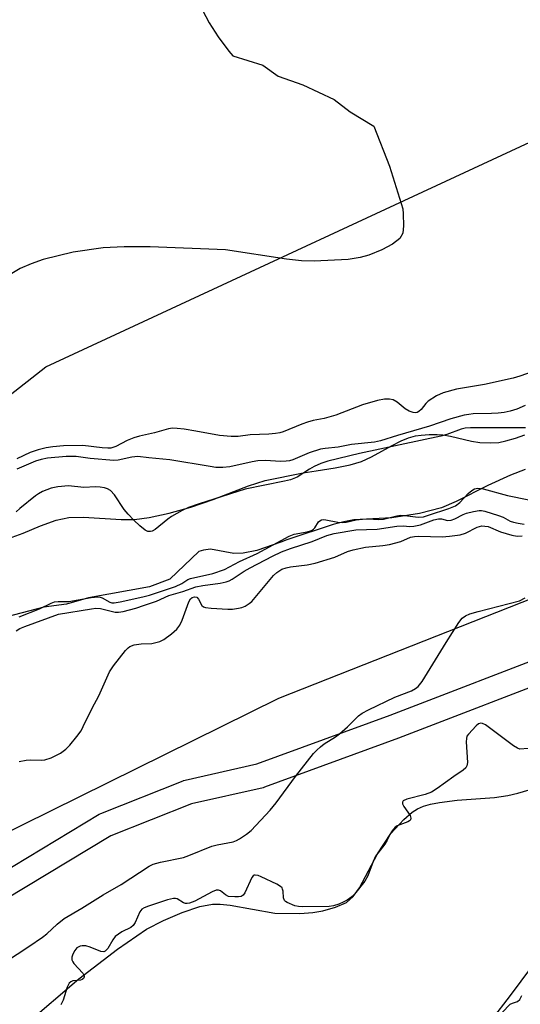
# Model space of a CAD drawing. Units: inches. Extents: x 1249767 to 1255767, y 545453 to 549453.
# Drawn here: x 1253454 to 1253576, y 545831 to 546071 of the extents above; entities that cross this region are included whole.
import ezdxf

# ---------------------------------------------------------------- set-up
doc = ezdxf.new("R2010")
doc.units = ezdxf.units.IN
doc.header["$MEASUREMENT"] = 0
for name, color, linetype in [('HYDRO-Stream Poly Centerlines', 142, 'Continuous'), ('HYDRO-Water Body', 4, 'Continuous'), ('NTRL-Trees', 3, 'Continuous'), ('TRANS-Non Street Sidewalk', 7, 'Continuous'), ('Undefined', 1, 'Continuous')]:
    doc.layers.add(name, color=color, linetype=linetype)

msp = doc.modelspace()

# ---------------------------------------------------------------- linework, layer by layer
at = {"layer": 'HYDRO-Stream Poly Centerlines'}
for points in [[(1253436.18, 545939.28), (1253455.04, 545946.08), (1253459.33, 545947.93), (1253463.13, 545949.25), (1253466.22, 545949.91), (1253469.84, 545950), (1253478.96, 545949.43), (1253482.25, 545949.43), (1253485.87, 545949.93), (1253490.71, 545951.01), (1253496, 545952.49), (1253501.45, 545954.29), (1253510.1, 545957.67), (1253514.12, 545958.93), (1253523.45, 545960.8), (1253526.55, 545961.31), (1253531.2, 545962.08), (1253534.86, 545962.82), (1253537.64, 545963.62), (1253540.13, 545964.75), (1253545.14, 545967.49), (1253547.35, 545968.61), (1253549.16, 545969.37), (1253550.84, 545969.83), (1253552.22, 545970.01), (1253554.17, 545970.15), (1253556.11, 545970.18), (1253557.47, 545970.11), (1253559.39, 545969.78), (1253564.52, 545968.58), (1253566.51, 545968.27), (1253569.04, 545968.17), (1253571.17, 545968.27), (1253572.89, 545968.62), (1253575.25, 545969.3), (1253577.55, 545970.12)], [(1253577.56, 545961.68), (1253574, 545960.29), (1253568.5, 545957.72), (1253560.72, 545953.8), (1253557.19, 545952.26), (1253551.85, 545950.88), (1253545.02, 545949.84), (1253535.82, 545949.33), (1253533.36, 545948.91), (1253530.71, 545948.22), (1253519.47, 545944.49), (1253517.96, 545943.94), (1253512.14, 545941.85), (1253508.74, 545941.26), (1253506.47, 545941.12), (1253500.8, 545942.19), (1253499.09, 545941.99), (1253497.97, 545941.61), (1253490.87, 545934.87), (1253485.92, 545932.99), (1253471.05, 545930.33), (1253465.62, 545928.8), (1253460.12, 545928.06), (1253443.54, 545923.77)]]:
    msp.add_lwpolyline(points, dxfattribs=at)
at = {"layer": 'HYDRO-Water Body'}
for points in [[(1253498.81, 546073.69), (1253500.47, 546070.58), (1253502.67, 546067.14), (1253505.26, 546063.65), (1253506.28, 546062.51), (1253513.56, 546060.3), (1253517.29, 546057.56), (1253523.34, 546055.49), (1253530.99, 546051.87), (1253534.87, 546048.92), (1253540.67, 546045.35), (1253544.47, 546035.6), (1253547.76, 546025.23), (1253547.79, 546024.04), (1253547.93, 546021.1), (1253547.76, 546019.29), (1253546.99, 546018), (1253545.23, 546016.58), (1253542.6, 546015.19), (1253539.45, 546013.91), (1253537.29, 546013.32), (1253534.42, 546012.89), (1253526.14, 546012.48), (1253523.05, 546012.57), (1253519.38, 546012.94), (1253504.44, 546015.23), (1253486.06, 546015.99), (1253479.72, 546015.98), (1253474.59, 546015.72), (1253467.28, 546014.65), (1253459.99, 546012.83), (1253457.03, 546011.81), (1253454.35, 546010.64), (1253452.3, 546009.49)], [(1253436.18, 545939.28), (1253455.04, 545946.08), (1253459.33, 545947.93), (1253463.13, 545949.25), (1253466.22, 545949.91), (1253469.84, 545950), (1253478.96, 545949.43), (1253482.25, 545949.43), (1253485.87, 545949.93), (1253490.71, 545951.01), (1253496, 545952.49), (1253501.45, 545954.29), (1253510.1, 545957.67), (1253514.12, 545958.93), (1253523.45, 545960.8), (1253526.55, 545961.31), (1253531.2, 545962.08), (1253534.86, 545962.82), (1253537.64, 545963.62), (1253540.13, 545964.75), (1253545.14, 545967.49), (1253547.35, 545968.61), (1253549.16, 545969.37), (1253550.84, 545969.83), (1253552.22, 545970.01), (1253554.17, 545970.15), (1253556.11, 545970.18), (1253557.47, 545970.11), (1253559.39, 545969.78), (1253564.52, 545968.58), (1253566.51, 545968.27), (1253569.04, 545968.17), (1253571.17, 545968.27), (1253572.89, 545968.62), (1253575.25, 545969.3), (1253577.55, 545970.12)], [(1253577.56, 545961.68), (1253574, 545960.29), (1253568.5, 545957.72), (1253560.72, 545953.8), (1253557.19, 545952.26), (1253551.85, 545950.88), (1253545.02, 545949.84), (1253535.82, 545949.33), (1253533.36, 545948.91), (1253530.71, 545948.22), (1253519.47, 545944.49), (1253517.96, 545943.94), (1253512.14, 545941.85), (1253508.74, 545941.26), (1253506.47, 545941.12), (1253500.8, 545942.19), (1253499.09, 545941.99), (1253497.97, 545941.61), (1253490.87, 545934.87), (1253485.92, 545932.99), (1253471.05, 545930.33), (1253465.62, 545928.8), (1253460.12, 545928.06), (1253443.54, 545923.77)], [(1253455.73, 545826.34), (1253468.69, 545837.41), (1253478.07, 545844.69), (1253485.17, 545849.52), (1253489.29, 545851.67), (1253493.91, 545853.63), (1253498.19, 545855.02), (1253501.31, 545855.61), (1253503.14, 545855.63), (1253505.56, 545855.37), (1253516.5, 545853.43), (1253522.58, 545853.38), (1253525.81, 545853.62), (1253528.24, 545853.97), (1253531.33, 545854.88), (1253533.97, 545856.05), (1253535.64, 545857.49), (1253537.16, 545859.57), (1253541.57, 545867.91), (1253544.8, 545872.88), (1253548.02, 545876.3), (1253550.05, 545878.1), (1253551.31, 545878.87), (1253552.81, 545879.49), (1253554.5, 545879.99), (1253556.66, 545880.44), (1253561.04, 545880.99), (1253570.09, 545881.68), (1253573.39, 545882.16), (1253575.81, 545882.74), (1253578.61, 545883.54)], [(1253592.62, 545858.47), (1253573.91, 545833.31), (1253569.33, 545827.33)]]:
    msp.add_lwpolyline(points, dxfattribs=at)
at = {"layer": 'NTRL-Trees'}
msp.add_lwpolyline([(1253415.87, 545951.67), (1253460.58, 545986.7), (1253593.48, 546048.32), (1253681.68, 546140.15), (1253825.46, 546223.51), (1253945.07, 546316.55), (1254013.94, 546363.67), (1254045.35, 546355.21), (1254040.52, 546254.93), (1254013.94, 546216.26), (1253971.65, 546201.77), (1253812.16, 546111.15), (1253702.22, 546031.41), (1253647.85, 545977.04), (1253609.19, 545942), (1253517.36, 545905.75), (1253433.99, 545864.67)], dxfattribs=at)
at = {"layer": 'TRANS-Non Street Sidewalk'}
for points in [[(1253442.07, 545858.59), (1253473.62, 545877.54), (1253474.03, 545877.74), (1253494.16, 545885.73), (1253494.24, 545885.76), (1253494.6, 545885.87), (1253512.13, 545889.85), (1253544.61, 545901.7), (1253587.34, 545918.14)], [(1253589.42, 545912.51), (1253546.71, 545896.08), (1253514.01, 545884.15), (1253513.65, 545884.04), (1253496.16, 545880.07), (1253476.47, 545872.26), (1253445.23, 545853.49)]]:
    msp.add_lwpolyline(points, dxfattribs=at)
at = {"layer": 'Undefined'}
for points, elevation in [([(1253579.3, 545985.46), (1253576.33, 545984.42), (1253574.67, 545983.93), (1253567.66, 545982.39), (1253560.87, 545981.26), (1253557.59, 545980.36), (1253555.92, 545979.58), (1253553.95, 545978.34), (1253553.32, 545977.77), (1253552.23, 545976.25), (1253551.68, 545975.78), (1253551.26, 545975.58), (1253550.76, 545975.49), (1253550.26, 545975.54), (1253549.28, 545975.91), (1253548.34, 545976.47), (1253546.32, 545978.09), (1253545.38, 545978.61), (1253544.45, 545978.81), (1253543.28, 545978.78), (1253541.53, 545978.46), (1253537.87, 545977.44), (1253531.36, 545974.88), (1253528.55, 545974.05), (1253525.89, 545973.57), (1253524.49, 545973.21), (1253523.12, 545972.73), (1253518.55, 545970.82), (1253517.74, 545970.58), (1253516.7, 545970.39), (1253515.05, 545970.24), (1253510.45, 545970.11), (1253507.52, 545969.7), (1253505.83, 545969.68), (1253503, 545969.95), (1253497.2, 545971.02), (1253494.34, 545971.46), (1253492.64, 545971.67), (1253491.51, 545971.71), (1253490.54, 545971.55), (1253487.16, 545970.6), (1253483.48, 545969.78), (1253482.06, 545969.37), (1253480.43, 545968.74), (1253477.72, 545967.28), (1253476.45, 545966.88), (1253475.71, 545966.84), (1253474.32, 545966.92), (1253469.67, 545967.48), (1253464.9, 545967.38), (1253462.35, 545967.16), (1253460.67, 545966.9), (1253458.71, 545966.42), (1253456.78, 545965.78), (1253453.54, 545964.28)], 342), ([(1253577.56, 545977.26), (1253575.58, 545976.39), (1253573.96, 545975.87), (1253572.51, 545975.56), (1253571.05, 545975.36), (1253569.37, 545975.27), (1253564.94, 545975.21), (1253563.82, 545975.1), (1253562.71, 545974.88), (1253559.42, 545974.03), (1253554.28, 545972.24), (1253546.44, 545969.95), (1253542.31, 545968.6), (1253540.86, 545968.34), (1253535.24, 545967.74), (1253531.94, 545967.06), (1253528.79, 545966.77), (1253527.66, 545966.59), (1253524.85, 545965.7), (1253520.9, 545964.03), (1253520.06, 545963.79), (1253519.28, 545963.67), (1253517.94, 545963.63), (1253514.14, 545963.85), (1253512.38, 545963.76), (1253510.95, 545963.54), (1253505.51, 545962.29), (1253503.78, 545962.1), (1253502.08, 545962.17), (1253500.7, 545962.34), (1253490.88, 545964.04), (1253485.77, 545964.51), (1253483.04, 545964.85), (1253481.6, 545964.69), (1253478.27, 545963.9), (1253477.18, 545963.81), (1253471.43, 545964.3), (1253468.05, 545964.81), (1253465.59, 545964.82), (1253461.05, 545964.41), (1253459.44, 545964.11), (1253458.05, 545963.68), (1253453.53, 545961.7)], 340), ([(1253577.67, 545971.83), (1253564.29, 545971.84), (1253562.98, 545971.74), (1253561.94, 545971.46), (1253558.52, 545970.19), (1253557.05, 545969.75), (1253537.18, 545965.55), (1253529.46, 545963.68), (1253527.72, 545963.1), (1253526.11, 545962.38), (1253524.93, 545961.74), (1253521.93, 545959.81), (1253520.35, 545959.14), (1253518.87, 545958.77), (1253509.29, 545956.81), (1253498.03, 545953.3), (1253495.39, 545952.38), (1253493.85, 545951.67), (1253491.32, 545950.22), (1253490.35, 545949.52), (1253487.32, 545947.04), (1253486.59, 545946.61), (1253486.15, 545946.5), (1253485.53, 545946.55), (1253484.85, 545946.88), (1253483.56, 545947.91), (1253482.1, 545949.29), (1253480.67, 545950.78), (1253479.75, 545951.89), (1253477.38, 545955.49), (1253476.38, 545956.5), (1253475.69, 545956.96), (1253474.93, 545957.2), (1253473.84, 545957.34), (1253472.72, 545957.38), (1253469.91, 545957.23), (1253466.11, 545957.65), (1253463.56, 545957.44), (1253461.91, 545957.1), (1253459.83, 545956.25), (1253458.79, 545955.68), (1253458.08, 545955.19), (1253454.24, 545952.12), (1253453.4, 545951.33)], 338), ([(1253454.13, 545925.69), (1253459.1, 545927.64), (1253461.88, 545929.02), (1253462.73, 545929.34), (1253463.58, 545929.44), (1253466.23, 545929.46), (1253471.65, 545930.43), (1253473.34, 545930.6), (1253473.87, 545930.54), (1253474.34, 545930.37), (1253476.23, 545929.25), (1253476.71, 545929.12), (1253477.27, 545929.11), (1253478.72, 545929.34), (1253484.29, 545930.56), (1253485.9, 545930.99), (1253492.27, 545933.11), (1253493.81, 545933.86), (1253495.28, 545934.81), (1253495.95, 545935.09), (1253501.35, 545936.25), (1253504.21, 545937.23), (1253507.84, 545939.21), (1253512.19, 545941.16), (1253520.02, 545945.41), (1253521.23, 545945.84), (1253524.41, 545946.46), (1253525.49, 545946.8), (1253525.91, 545947.06), (1253526.23, 545947.38), (1253527.14, 545948.85), (1253527.5, 545949.16), (1253527.9, 545949.35), (1253528.42, 545949.42), (1253528.97, 545949.37), (1253531.88, 545948.77), (1253532.96, 545948.68), (1253533.9, 545948.8), (1253536.36, 545949.35), (1253537.93, 545949.56), (1253539.26, 545949.6), (1253541.91, 545949.48), (1253543, 545949.54), (1253546.31, 545950.33), (1253547.14, 545950.47), (1253548.22, 545950.45), (1253551.48, 545950.04), (1253552.77, 545950.12), (1253554.01, 545950.47), (1253558.98, 545952.15), (1253560.58, 545952.8), (1253561.69, 545953.63), (1253563.72, 545955.77), (1253564.57, 545956.56), (1253565.27, 545956.95), (1253566.02, 545957.1), (1253567.33, 545956.91), (1253573.29, 545955.32), (1253578.53, 545954.21)], 338), ([(1253453.33, 545922.32), (1253454.23, 545922.84), (1253455.47, 545923.38), (1253463.68, 545926.32), (1253471.75, 545927.68), (1253472.84, 545927.79), (1253473.93, 545927.76), (1253477.51, 545926.88), (1253478.38, 545926.87), (1253479.48, 545927.03), (1253482.56, 545927.84), (1253484.7, 545928.52), (1253487.64, 545929.56), (1253490.65, 545930.91), (1253494.07, 545931.87), (1253497.25, 545933.02), (1253498.93, 545933.38), (1253503.19, 545933.93), (1253504.6, 545934.23), (1253505.39, 545934.53), (1253506.09, 545934.9), (1253509.03, 545936.85), (1253510.47, 545937.7), (1253515.95, 545940.53), (1253518.1, 545941.54), (1253520.33, 545942.39), (1253525.65, 545944.06), (1253529.17, 545945.57), (1253531.01, 545946.07), (1253536.31, 545946.89), (1253541.47, 545947.13), (1253546.31, 545947.84), (1253547.86, 545947.89), (1253549.43, 545947.71), (1253550.44, 545947.79), (1253552.03, 545948.18), (1253555.33, 545949.33), (1253556.43, 545949.61), (1253557.21, 545949.61), (1253558.62, 545949.23), (1253559.5, 545949.32), (1253560.41, 545949.64), (1253562.5, 545950.66), (1253563.31, 545950.98), (1253564.96, 545951.43), (1253566.35, 545951.66), (1253566.91, 545951.64), (1253567.75, 545951.48), (1253571.11, 545950.45), (1253572.2, 545950.04), (1253573.97, 545949.08), (1253574.75, 545948.78), (1253575.89, 545948.52), (1253577.35, 545948.34)], 340), ([(1253578.35, 545893.6), (1253576.33, 545893.46), (1253575.72, 545893.65), (1253574.75, 545894.23), (1253567.91, 545899.34), (1253567.2, 545899.7), (1253566.74, 545899.78), (1253566.24, 545899.61), (1253565.61, 545899.12), (1253563.75, 545897.13), (1253563.39, 545896.59), (1253563.26, 545896.07), (1253563.22, 545895.22), (1253563.51, 545890.14), (1253563.4, 545889.33), (1253563.15, 545888.88), (1253562.5, 545888.3), (1253560.17, 545886.77), (1253556.16, 545883.85), (1253554.71, 545882.95), (1253553.22, 545882.37), (1253548.71, 545881.25), (1253547.83, 545880.83), (1253547.63, 545880.49), (1253547.67, 545880.11), (1253548.02, 545879.42), (1253549.53, 545877.29), (1253549.73, 545876.61), (1253549.62, 545876.23), (1253549.39, 545875.96), (1253548.98, 545875.7), (1253546.39, 545874.75), (1253545.9, 545874.43), (1253545.45, 545873.96), (1253544.93, 545873.16), (1253543.92, 545871.2), (1253543.34, 545870.26), (1253541.09, 545867.33), (1253540.5, 545866.03), (1253539.17, 545862.51), (1253538.5, 545861.21), (1253535.93, 545858.04), (1253535.06, 545857.25), (1253534.14, 545856.6), (1253533.2, 545856.09), (1253532.15, 545855.65), (1253530.83, 545855.23), (1253529.8, 545855.04), (1253523.29, 545855.01), (1253522.3, 545855.06), (1253521.38, 545855.24), (1253519.54, 545856.04), (1253519.14, 545856.27), (1253518.86, 545856.54), (1253518.64, 545857.21), (1253518.52, 545858.81), (1253518.41, 545859.31), (1253518.26, 545859.62), (1253517.92, 545859.96), (1253516.97, 545860.53), (1253513.2, 545862.3), (1253512.41, 545862.61), (1253511.68, 545862.74), (1253511.44, 545862.69), (1253511.18, 545862.52), (1253510.88, 545862.13), (1253509.2, 545858.43), (1253508.74, 545857.8), (1253508.29, 545857.53), (1253507.67, 545857.42), (1253506.72, 545857.39), (1253505.16, 545857.53), (1253504.44, 545857.89), (1253503.2, 545858.84), (1253502.76, 545859.01), (1253502.22, 545859.02), (1253501.17, 545858.67), (1253496.98, 545856.36), (1253495.71, 545855.85), (1253495.12, 545855.78), (1253494.71, 545855.82), (1253494.24, 545855.99), (1253492.66, 545856.91), (1253492.29, 545857.02), (1253491.8, 545857.04), (1253490.34, 545856.7), (1253485.67, 545855.17), (1253484.63, 545854.77), (1253484.01, 545854.37), (1253483.55, 545853.78), (1253482.38, 545851.15), (1253481.91, 545850.41), (1253481.34, 545849.94), (1253479.14, 545848.87), (1253477.55, 545847.72), (1253476.94, 545846.96), (1253475.72, 545844.78), (1253475.12, 545844.2), (1253474.73, 545844.03), (1253474.02, 545844.09), (1253471.44, 545845.17), (1253470.35, 545845.45), (1253469.51, 545845.45), (1253468.97, 545845.36), (1253468.48, 545845.17), (1253468.2, 545844.96), (1253467.71, 545844.36), (1253467.2, 545843.41), (1253466.95, 545842.68), (1253466.95, 545842.04), (1253467.16, 545841.58), (1253467.48, 545841.13), (1253469.62, 545838.77), (1253469.98, 545838.14), (1253470, 545837.81), (1253469.84, 545837.49), (1253469.49, 545837.22), (1253469.03, 545837.08), (1253467.17, 545836.89), (1253466.7, 545836.68), (1253466.34, 545836.36), (1253465.8, 545835.36), (1253464.8, 545832.2), (1253464.23, 545831.07)], 344), ([(1253572.02, 545829.24), (1253573.95, 545831.22), (1253574.53, 545831.51), (1253575.73, 545831.85), (1253576.26, 545832.36), (1253576.77, 545833.33)], 344)]:
    msp.add_lwpolyline(points, dxfattribs=dict(at, elevation=elevation))
for points in [[(1253454.09, 545890.42, 342), (1253455.81, 545890.75, 342), (1253456.92, 545890.8, 342), (1253459.47, 545890.72, 342), (1253460.33, 545890.79, 342), (1253461.9, 545891.33, 342), (1253464.15, 545892.46, 342), (1253465.45, 545893.47, 342), (1253466.46, 545894.43, 342), (1253468.15, 545896.5, 342), (1253469.2, 545897.94, 342), (1253469.76, 545898.95, 342), (1253471.89, 545903.43, 342), (1253473.54, 545906.41, 342), (1253476.18, 545912.26, 342), (1253477.16, 545913.72, 342), (1253480.08, 545917.47, 342), (1253480.67, 545918.11, 342), (1253481.11, 545918.45, 342), (1253482.17, 545918.86, 342), (1253483.91, 545919.13, 342), (1253486.44, 545919.17, 342), (1253488.4, 545919.66, 342), (1253489.42, 545920.16, 342), (1253491.26, 545921.55, 342), (1253492.58, 545922.68, 342), (1253493.35, 545923.69, 342), (1253493.91, 545924.92, 342), (1253495.53, 545929.39, 342), (1253495.94, 545930.1, 342), (1253496.29, 545930.42, 342), (1253496.87, 545930.62, 342), (1253497.44, 545930.5, 342), (1253497.86, 545929.99, 342), (1253498.69, 545928.44, 342), (1253499.06, 545928.14, 342), (1253499.55, 545927.97, 342), (1253500.94, 545927.79, 342), (1253505.04, 545927.58, 342), (1253506.2, 545927.6, 342), (1253507.61, 545927.81, 342), (1253508.43, 545928.01, 342), (1253509.22, 545928.34, 342), (1253510.21, 545928.93, 342), (1253510.88, 545929.47, 342), (1253516.17, 545935.77, 342), (1253517.01, 545936.56, 342), (1253518.22, 545937.3, 342), (1253519.24, 545937.68, 342), (1253520.29, 545937.92, 342), (1253524.4, 545938.4, 342), (1253526.31, 545938.83, 342), (1253531.15, 545940.27, 342), (1253534.26, 545941.63, 342), (1253535.62, 545942.05, 342), (1253538.66, 545942.67, 342), (1253542.83, 545943.1, 342), (1253544.5, 545943.39, 342), (1253547.22, 545944.1, 342), (1253549.59, 545945.11, 342), (1253550.55, 545945.34, 342), (1253551.68, 545945.39, 342), (1253557.37, 545945.19, 342), (1253559.13, 545945.35, 342), (1253561.75, 545945.75, 342), (1253563.07, 545946.12, 342), (1253565.85, 545947.55, 342), (1253567.02, 545947.87, 342), (1253567.76, 545947.86, 342), (1253568.53, 545947.71, 342), (1253571.61, 545946.48, 342), (1253574.34, 545945.61, 342), (1253575.64, 545945.42, 342), (1253576.9, 545945.48, 342)], [(1253447.84, 545839.67, 344), (1253456.48, 545845.31, 344), (1253459.8, 545847.57, 344), (1253460.83, 545848.38, 344), (1253463.37, 545850.77, 344), (1253465.1, 545852.1, 344), (1253469.4, 545854.65, 344), (1253474.59, 545857.9, 344), (1253478.96, 545860.41, 344), (1253485.8, 545864.88, 344), (1253486.81, 545865.35, 344), (1253488.63, 545865.9, 344), (1253494.2, 545866.97, 344), (1253495.55, 545867.46, 344), (1253501.16, 545869.79, 344), (1253502.39, 545870.11, 344), (1253506.36, 545870.87, 344), (1253507.16, 545871.16, 344), (1253507.91, 545871.57, 344), (1253509.59, 545872.68, 344), (1253510.72, 545873.58, 344), (1253515.39, 545878.53, 344), (1253516.85, 545880.34, 344), (1253521.52, 545886.78, 344), (1253525.96, 545892.34, 344), (1253526.75, 545893.21, 344), (1253527.62, 545894.02, 344), (1253528.56, 545894.74, 344), (1253531.3, 545896.46, 344), (1253532.25, 545897.15, 344), (1253534.22, 545898.89, 344), (1253536.91, 545901.53, 344), (1253537.81, 545902.23, 344), (1253539.38, 545903.05, 344), (1253545.82, 545906.08, 344), (1253549.88, 545907.67, 344), (1253550.84, 545908.2, 344), (1253551.46, 545908.68, 344), (1253552.44, 545909.93, 344), (1253558.28, 545919.43, 344), (1253561.37, 545924.29, 344), (1253562.25, 545925.39, 344), (1253563.05, 545925.96, 344), (1253564.13, 545926.42, 344), (1253566.11, 545927.04, 344), (1253576.2, 545929.62, 344), (1253577.62, 545930.32, 344)]]:
    msp.add_polyline3d(points, dxfattribs=at)

doc.saveas('drawing.dxf')
